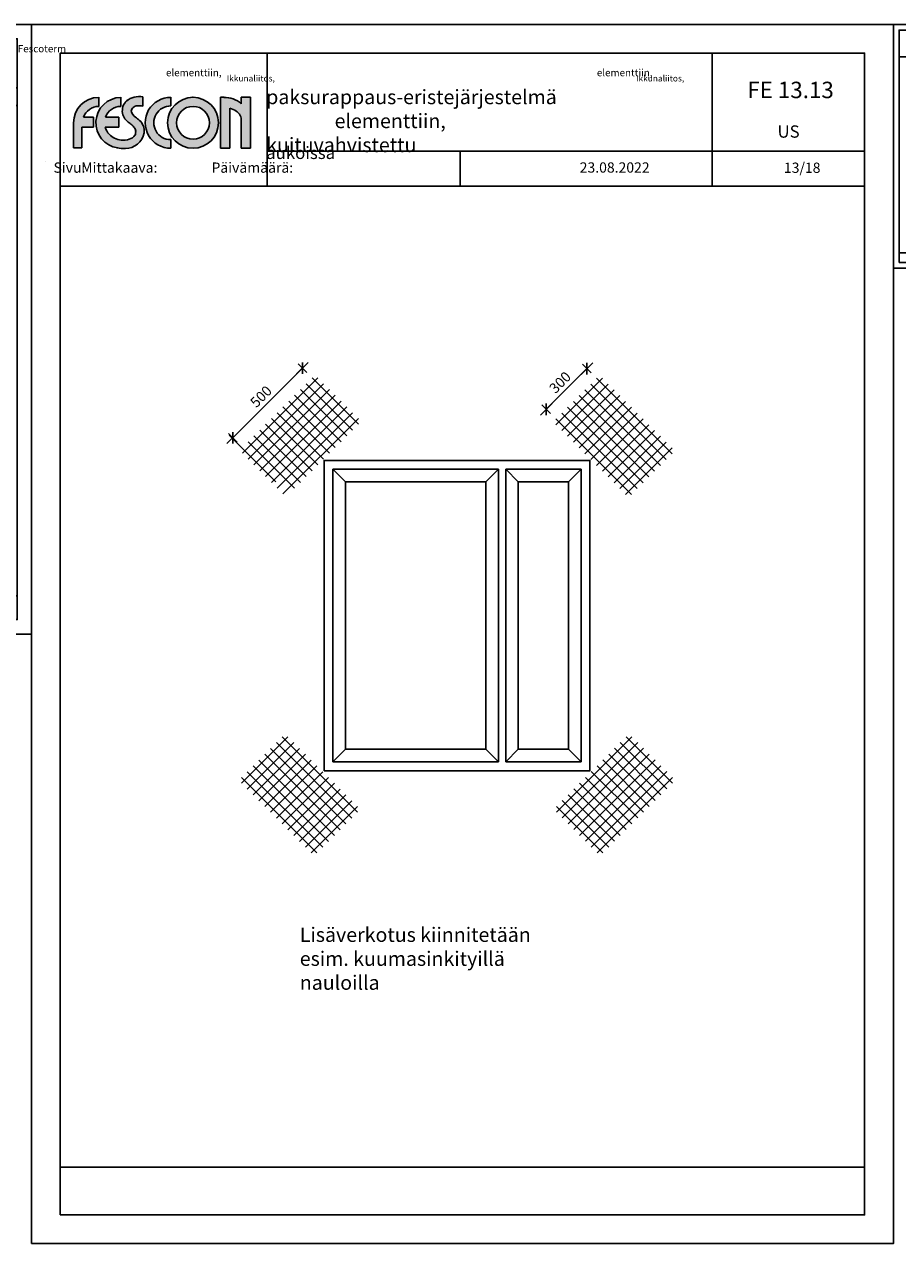
# Model space of a CAD drawing. Extents: x -2100 to 37929, y 0 to 2970.
# Drawn here: x 20982 to 23110, y 0 to 2970 of the extents above; entities that cross this region are included whole.
import ezdxf
from ezdxf.enums import TextEntityAlignment as Align

# ---------------------------------------------------------------- set-up
doc = ezdxf.new("R2010")
doc.units = 0
doc.layers.get('0').update_dxf_attribs({"color": 1, "linetype": 'CONTINUOUS'})
for name, color, linetype in [('6', 6, 'CONTINUOUS'), ('KIINNIKE', 6, 'CONTINUOUS'), ('Pinta2', 1, 'CONTINUOUS'), ('Pinta3', 2, 'CONTINUOUS'), ('R3-1', 6, 'CONTINUOUS'), ('R5AINEB', 15, 'CONTINUOUS'), ('R5BETMUS', 254, 'CONTINUOUS'), ('R8TXT-1', 6, 'CONTINUOUS'), ('R8TXT-2', 7, 'CONTINUOUS')]:
    doc.layers.add(name, color=color, linetype=linetype)
doc.layers.add('fesconlogo', color=7, linetype='CONTINUOUS', true_color=0xe00000)
doc.layers.add('R0KOMMENTIT', color=1, linetype='CONTINUOUS', plot=False)
doc.styles.add('S', font='istorak', dxfattribs={"width": 0.8})
doc.styles.get("Standard").update_dxf_attribs({"font": 'arial.ttf'})
doc.dimstyles.new('ARK0', dxfattribs={"dimscale": 100, "dimtxt": 2.5, "dimasz": 0.1, "dimexe": 0, "dimexo": 0, "dimgap": 1, "dimtad": 1, "dimdec": 0, "dimzin": 0, "dimdsep": 46, "dimtxsty": 'S', "dimblk": 'A8MITTA', "dimcen": 2.5, "dimse1": 1, "dimse2": 1, "dimclrt": 3, "dimadec": 0, "dimazin": 0, "dimtp": 6, "dimtm": 6, "dimtfac": 1, "dimtdec": 0, "dimtix": 1, "dimtmove": 0, "dimatfit": 3, "dimldrblk": 'A8LEA', "dimfxl": 1, "dimtolj": 1, "dimtzin": 0, "dimarcsym": 0})

# ---------------------------------------------------------------- blocks, each defined once
blk = doc.blocks.new('A8LEA')
blk.add_solid([(-30, 5), (0, 0), (-30, -5)])
blk = doc.blocks.new('A8MITTA', base_point=(3180, 3140))
for p, q in [((3170, 3130), (3190, 3150)), ((3180, 3155), (3180, 3125)), ((3160, 3140), (3200, 3140))]:
    blk.add_line(p, q)
blk = doc.blocks.new('Fescon detsivu')
at = {"layer": 'R0KOMMENTIT'}
blk.add_lwpolyline([(0, 0), (2100, 0), (2100, 2970), (0, 2970)], close=True, dxfattribs=at)
at = {"layer": 'R8TXT-2'}
for p, q in [((574, 2575.5), (574, 2900)), ((1658.9, 2575.5), (1658.9, 2900)), ((574, 2661.3), (2030, 2661.3)), ((1044.3, 2575.5), (1044.3, 2661.3)), ((70, 2575.5), (2030, 2575.5)), ((70, 186.1), (2030, 186.1))]:
    blk.add_line(p, q, dxfattribs=at)
at = {"layer": 'R8TXT-2', "color": 0}
blk.add_line((70, 70), (2030, 70), dxfattribs=at)
at = {"layer": 'R8TXT-2'}
blk.add_lwpolyline([(70, 70), (2030, 70), (2030, 2900), (70, 2900)], close=True, dxfattribs=at)
at = {"layer": 'R3-1', "color": 15, "char_height": 20, "attachment_point": 1}
for s, insert in [('\\pi747.96963;{\\H1.25x;\\C6;Mittakaava:}', (-138.4, 2633.6)), ('\\pi739.28102;{\\H1.25x;\\C6;Päivämäärä:}', (352.8, 2633.6)), ('\\pi797.92699;{\\H1.25x;\\C6;Sivu:}', (895, 2633.6))]:
    blk.add_mtext_dynamic_manual_height_columns(s, width=1668.876, gutter_width=212.9, heights=[0], dxfattribs=dict(at, insert=insert))
at = {"layer": 'R8TXT-1'}
for tag, p in [('MK', (867.3, 2608.2)), ('PVM', (1420.9, 2608.9)), ('SIVUNUMERO', (1877.9, 2608.3))]:
    blk.add_attdef(tag, text='', height=25, dxfattribs=at).set_placement(p, align=Align.CENTER)
at = {"layer": 'R8TXT-2'}
for tag, height, p in [('DETALJINUMERO', 40, (1849.5, 2790.3)), ('RT', 30, (1844.7, 2694))]:
    blk.add_attdef(tag, text='', height=height, dxfattribs=at).set_placement(p, align=Align.CENTER)
blk = doc.blocks.new('Fescon logo')
at = {"layer": 'fesconlogo'}
h = blk.add_hatch(color=256, dxfattribs=at)
h.dxf.hatch_style = 1
h.paths.add_polyline_path([(61.6, 100.7), (61.6, 122.7, 0.411972), (0.1, 60.7), (0.1, 0), (20.2, 0), (20.2, 49.8), (48.9, 49.8), (48.9, 74.1), (24.5, 74.1, -0.313483)])
h = blk.add_hatch(color=256, dxfattribs=at)
h.dxf.hatch_style = 1
h.paths.add_polyline_path([(115.1, 100.7), (115.1, 122.7, 0.905203), (105.9, -0.4, 0.047568), (126.5, -1.9, 0.370979), (172.2, 36.4, 0.25306), (160.8, 66.5, 0.040276), (151.5, 74.2, -0.179097), (141, 88.9, -0.230409), (145.7, 98, -0.151902), (155.7, 102.3, -0.070189), (169.1, 101.4), (169.2, 123.7, 0.226311), (128.9, 113.6, 0.032023), (126.5, 111.3, 0.23437), (120.3, 79.9, 0.148586), (133.5, 62.3, -0.021158), (142.1, 55.6, -0.036448), (148.8, 48.5, -0.157378), (151.6, 40.4, -0.127708), (150.1, 30.5, -0.184017), (135.4, 20.2, -0.087401), (116.5, 18.7, -0.183079), (86.9, 32.8, -0.124036), (77.1, 49.8), (110.8, 49.8), (110.8, 74.3), (78, 74.3, -0.312233)])
h = blk.add_hatch(color=256, dxfattribs=at)
h.dxf.hatch_style = 1
h.paths.add_polyline_path([(237.1, -1.3), (237.1, 19.7, -1.013026), (237.6, 101.7), (237.6, 122.7, 1.008595)])
h = blk.add_hatch(color=256, dxfattribs=at)
h.dxf.hatch_style = 1
h.paths.add_polyline_path([(229.4, 60.7, 1), (353.4, 60.7, 1)])
h.paths.add_polyline_path([(331.4, 60.7, -1), (251.4, 60.7, -1)], flags=16)
h = blk.add_hatch(color=256, dxfattribs=at)
h.dxf.hatch_style = 1
h.paths.add_polyline_path([(366.4, 122.7), (358.7, 122.7), (358.7, -1.4), (381.3, -1.4), (381.3, 96.4, -0.076807), (396.5, 89.1, -0.05985), (404.6, 81.6, -0.148512), (409, 68.2), (409, -1.3), (431.1, -1.3), (431.1, 122.7), (408.9, 122.7), (408.9, 107.2, 0.180542)])
for p, q in [((61.6, 122.7), (61.6, 100.7)), ((115.1, 122.7), (115.1, 100.7)), ((169.2, 123.7), (169.1, 101.4)), ((237.6, 122.7), (237.6, 101.7)), ((289.8, 122.7), (290.7, 122.7)), ((358.7, 122.7), (358.7, -1.4)), ((358.7, 122.7), (367.4, 122.7)), ((431.1, 122.7), (408.9, 122.7)), ((408.9, 122.7), (408.9, 107.2)), ((408.9, 122.7), (431.1, 122.7)), ((431.1, -1.3), (431.1, 122.7)), ((381.3, -1.4), (381.3, 96.4)), ((0.1, 0), (0.1, 60.7)), ((24.5, 74.1), (48.9, 74.1)), ((48.9, 74.1), (48.9, 49.8)), ((78, 74.3), (110.8, 74.3)), ((110.8, 74.3), (110.8, 49.8)), ((409, 68.2), (409, -1.3)), ((48.9, 49.8), (20.2, 49.8)), ((20.2, 49.8), (20.2, 0)), ((110.8, 49.8), (77.1, 49.8)), ((20.2, 0), (0, 0)), ((237.1, 19.7), (237.1, -1.3)), ((358.7, -1.4), (381.3, -1.4)), ((409, -1.3), (431.1, -1.3))]:
    blk.add_line(p, q, dxfattribs=at)
for radius in [62, 40]:
    blk.add_circle((291.4, 60.7), radius, dxfattribs=at)
for centre, radius, start, end in [((62.1, 60.7), 62, 90.4415, 180.0026), ((116.7, 60.7), 62, 91.4175, 261.7678), ((159.6, 76.4), 48.3, 78.5349, 129.5424), ((236.8, 60.7), 62, 89.5766, 270.2595), ((366.9, 58.1), 64.6, 49.5238, 90.46), ((62.2, 60.7), 40, 90.8316, 160.4528), ((115.6, 60.7), 40, 90.6823, 160.0425), ((155, 89.3), 36, 142.3495, 195.3448), ((146.2, 93.8), 26.4, 124.2465, 138.5757), ((152.7, 88.6), 11.7, 126.5952, 178.4954), ((157.5, 84.1), 18.3, 95.7231, 130.2723), ((159.4, 54.4), 48, 78.2979, 94.3578), ((236.8, 60.7), 41, 88.9094, 270.3925), ((365.2, 43.8), 55.1, 55.3913, 72.9368), ((155.7, 92.9), 37.8, 199.9751, 233.9166), ((58.1, -42.9), 129.5, 49.5707, 54.4068), ((166.2, 95.8), 26.1, 195.1187, 235.7341), ((108.3, 12.9), 75, 45.5864, 54.8119), ((138.6, 40.8), 33.9, 352.4163, 49.2208), ((369.2, 51.4), 46.5, 40.4616, 54.1349), ((384.8, 67.7), 24.2, 1.2121, 35.0016), ((115.6, 60.7), 40, 195.8694, 224.1623), ((120.3, 64.8), 46.3, 223.7514, 265.2739), ((127.1, 43.8), 45.7, 269.1699, 350.5851), ((129.2, 44.7), 25.2, 286.01, 325.3032), ((97.1, 6.4), 66.7, 39.2172, 47.5135), ((137.6, 40.1), 14, 1.0788, 37.0576), ((131.8, 38.4), 19.9, 337.343, 6.0927), ((121.6, 73.1), 54.6, 264.595, 285.4628), ((124, 106.7), 108.6, 260.3977, 271.2911)]:
    blk.add_arc(centre, radius, start, end, dxfattribs=at)

msp = doc.modelspace()

# ---------------------------------------------------------------- linework, layer by layer
msp.add_lwpolyline([(23100, 2376), (23520, 2376), (23520, 2970), (23100, 2970)], close=True)
at = {"layer": 'KIINNIKE'}
for p, q in [((21513.7, 1925.1), (21697.5, 2109)), ((21796.5, 1995.8), (21683.4, 2109)), ((21527.8, 1911), (21711.7, 2094.8)), ((21542, 1896.9), (21725.8, 2080.7)), ((21768.2, 1967.6), (21655.1, 2080.7)), ((21782.4, 1981.7), (21669.2, 2094.8)), ((22277.8, 1994.8), (22391, 2108)), ((22292, 1980.7), (22405.1, 2093.8)), ((22306.1, 1966.6), (22419.3, 2079.7)), ((22348.5, 2079.7), (22532.4, 1895.8)), ((22362.7, 2093.8), (22546.5, 1910)), ((22376.8, 2108), (22560.7, 1924.1)), ((21556.1, 1882.7), (21740, 2066.6)), ((21570.3, 1868.6), (21754.1, 2052.4)), ((21740, 1939.3), (21626.8, 2052.4)), ((21754.1, 1953.4), (21641, 2066.6)), ((22320.3, 1952.4), (22433.4, 2065.6)), ((22320.3, 2051.4), (22504.1, 1867.6)), ((22334.4, 2065.6), (22518.3, 1881.7)), ((22334.4, 1938.3), (22447.5, 2051.4)), ((21584.4, 1854.4), (21768.2, 2038.3)), ((21711.7, 1911), (21598.5, 2024.1)), ((21598.5, 1840.3), (21782.4, 2024.1)), ((21725.8, 1925.1), (21612.7, 2038.3)), ((22292, 2023.1), (22475.8, 1839.3)), ((22306.1, 2037.3), (22490, 1853.4)), ((22348.5, 1924.1), (22461.7, 2037.3)), ((22362.7, 1910), (22475.8, 2023.1)), ((21683.4, 1882.7), (21570.3, 1995.8)), ((21697.5, 1896.9), (21584.4, 2010)), ((21612.7, 1826.1), (21796.5, 2010)), ((22277.8, 2009), (22461.7, 1825.1)), ((22376.8, 1895.8), (22490, 2009)), ((22391, 1881.7), (22504.1, 1994.8)), ((21594.9, 1856), (21481.7, 1969.2)), ((21655.1, 1854.4), (21542, 1967.6)), ((21669.2, 1868.6), (21556.1, 1981.7)), ((22405.1, 1867.6), (22518.3, 1980.7)), ((22419.3, 1853.4), (22532.4, 1966.6)), ((21641, 1840.3), (21527.8, 1953.4)), ((22433.4, 1839.3), (22546.5, 1952.4)), ((22447.5, 1825.1), (22560.7, 1938.3)), ((21511.6, 1121.3), (21624.7, 1234.5)), ((21525.7, 1107.2), (21638.9, 1220.3)), ((21596.5, 1220.3), (21780.3, 1036.5)), ((21610.6, 1234.5), (21794.4, 1050.6)), ((22279, 1051), (22462.9, 1234.8)), ((22293.2, 1036.8), (22477, 1220.7)), ((22547.7, 1107.6), (22434.6, 1220.7)), ((22561.9, 1121.7), (22448.7, 1234.8)), ((21539.9, 1093), (21653, 1206.2)), ((21554, 1078.9), (21667.2, 1192)), ((21568.2, 1192), (21752, 1008.2)), ((21582.3, 1206.2), (21766.2, 1022.3)), ((22307.3, 1022.7), (22491.2, 1206.5)), ((22321.5, 1008.6), (22505.3, 1192.4)), ((22519.4, 1079.3), (22406.3, 1192.4)), ((22533.6, 1093.4), (22420.5, 1206.5)), ((21539.9, 1163.7), (21723.7, 979.9)), ((21554, 1177.9), (21737.9, 994)), ((21568.2, 1064.8), (21681.3, 1177.9)), ((21582.3, 1050.6), (21695.5, 1163.7)), ((22335.6, 994.4), (22519.4, 1178.3)), ((22349.7, 980.3), (22533.6, 1164.1)), ((22491.2, 1051), (22378, 1164.1)), ((22505.3, 1065.1), (22392.2, 1178.3)), ((21511.6, 1135.5), (21695.5, 951.6)), ((21525.7, 1149.6), (21709.6, 965.8)), ((21596.5, 1036.5), (21709.6, 1149.6)), ((21610.6, 1022.3), (21723.7, 1135.5)), ((22462.9, 1022.7), (22349.7, 1135.8)), ((22363.9, 966.1), (22547.7, 1150)), ((22477, 1036.8), (22363.9, 1150)), ((22378, 952), (22561.9, 1135.8)), ((21624.7, 1008.2), (21737.9, 1121.3)), ((21638.9, 994), (21752, 1107.2)), ((22434.6, 994.4), (22321.5, 1107.6)), ((22448.7, 1008.6), (22335.6, 1121.7)), ((21653, 979.9), (21766.2, 1093)), ((21667.2, 965.8), (21780.3, 1078.9)), ((22406.3, 966.1), (22293.2, 1079.3)), ((22420.5, 980.3), (22307.3, 1093.4)), ((21681.3, 951.6), (21794.4, 1064.8)), ((22392.2, 952), (22279, 1065.1))]:
    msp.add_line(p, q, dxfattribs=at)
at = {"layer": 'Pinta2'}
for p, q in [((21734.3, 1886.3), (21734.3, 1173.5)), ((22137.5, 1886.3), (21734.3, 1886.3)), ((21764.9, 1855.7), (21734.3, 1886.3)), ((22106.9, 1855.7), (22137.5, 1886.3)), ((22137.5, 1886.3), (22137.5, 1173.5)), ((22339.1, 1886.3), (22155.5, 1886.3)), ((22155.5, 1886.3), (22155.5, 1173.5)), ((22155.5, 1886.3), (22186.1, 1855.7)), ((22308.5, 1855.7), (22339.1, 1886.3)), ((22339.1, 1173.5), (22339.1, 1886.3)), ((21764.9, 1855.7), (21764.9, 1204.1)), ((22106.9, 1855.7), (21764.9, 1855.7)), ((22106.9, 1855.7), (22106.9, 1204.1)), ((22308.5, 1855.7), (22186.1, 1855.7)), ((22186.1, 1855.7), (22186.1, 1204.1)), ((22308.5, 1204.1), (22308.5, 1855.7)), ((21734.3, 1173.5), (21764.9, 1204.1)), ((21764.9, 1204.1), (22106.9, 1204.1)), ((22106.9, 1204.1), (22137.5, 1173.5)), ((22186.1, 1204.1), (22155.5, 1173.5)), ((22186.1, 1204.1), (22308.5, 1204.1)), ((22308.5, 1204.1), (22339.1, 1173.5)), ((21734.3, 1173.5), (22137.5, 1173.5)), ((22155.5, 1173.5), (22339.1, 1173.5))]:
    msp.add_line(p, q, dxfattribs=at)
at = {"layer": 'Pinta3'}
msp.add_lwpolyline([(21712.7, 1151.9), (22360.7, 1151.9), (22360.7, 1907.9), (21712.7, 1907.9)], close=True, dxfattribs=at)
at = {"layer": 'R0KOMMENTIT'}
for points in [[(19950, 1485), (21000, 1485), (21000, 2970), (19950, 2970)], [(21000, 0), (23100, 0), (23100, 2970), (21000, 2970)]]:
    msp.add_lwpolyline(points, close=True, dxfattribs=at)
at = {"layer": 'R5AINEB', "linetype": 'Continuous'}
msp.add_line((21034.8, 2636.8), (21034.8, 2636.8), dxfattribs=at)

# ---------------------------------------------------------------- block references
at = {"layer": 'R5BETMUS'}
for name, p in [('Fescon detsivu', (4200, 0)), ('Fescon detsivu', (6300, 0)), ('Fescon logo', (21102.1, 2669.6))]:
    msp.add_blockref(name, p, dxfattribs=at)
at = {"layer": 'R5BETMUS', "xscale": 0.5, "yscale": 0.5, "zscale": 0.5}
msp.add_blockref('Fescon detsivu', (19950, 1485), dxfattribs=at)
at = {"layer": 'R5BETMUS'}
ref = msp.add_blockref('Fescon detsivu', (21000, 0), dxfattribs=at)
ref.add_attrib('DETALJINUMERO', 'FE 13.13', dxfattribs={"layer": 'R8TXT-2', "height": 40}).set_placement((22849.5, 2790.3), align=Align.CENTER)
ref.add_attrib('RT', 'US', dxfattribs={"layer": 'R8TXT-2', "height": 30}).set_placement((22844.7, 2694), align=Align.CENTER)
ref.add_attrib('PVM', '23.08.2022', dxfattribs={"layer": 'R8TXT-1', "height": 25}).set_placement((22420.9, 2608.9), align=Align.CENTER)
ref.add_attrib('SIVUNUMERO', '13/18', dxfattribs={"layer": 'R8TXT-1', "height": 25}).set_placement((22877.9, 2608.3), align=Align.CENTER)
at = {"layer": 'R5BETMUS', "xscale": 0.2, "yscale": 0.2, "zscale": 0.2}
msp.add_blockref('Fescon detsivu', (23100, 2376), dxfattribs=at).add_auto_attribs({'DETALJINUMERO': 'FE 13.14', 'RT': 'US', 'MK': '1:2', 'PVM': '23.08.2022', 'SIVUNUMERO': '14/18'})

# ---------------------------------------------------------------- texts
at = {"layer": '6', "insert": (21653.6, 770), "char_height": 35, "attachment_point": 1, "style": 'S'}
msp.add_mtext('{\\Frmse.shx;Lisäverkotus kiinnitetään\\Pesim. kuumasinkityillä nauloilla}', dxfattribs=at)
at = {"layer": 'R3-1', "color": 15, "attachment_point": 1}
for s, width, gutter_width, insert, char_height in [('\\pi41.75054;{\\C7;Fescoterm paksurappaus-eristejärjestelmä\\P\\pi122.38065;elementtiin, kuituvahvistettu}', 542.428, 106.5, (19185.9, 2919.5), 17.5), ('\\pi41.75054;{\\C7;Fescoterm paksurappaus-eristejärjestelmä\\P\\pi122.38065;elementtiin, kuituvahvistettu}', 542.428, 106.5, (20235.9, 2919.5), 17.5), ('\\pi83.50108;{\\C7;Fescoterm paksurappaus-eristejärjestelmä\\P\\pi244.76131;elementtiin, kuituvahvistettu}', 1084.857, 212.9, (13171.8, 2869), 35), ('\\pi83.50108;{\\C7;Fescoterm paksurappaus-eristejärjestelmä\\P\\pi244.76131;elementtiin, kuituvahvistettu}', 1084.857, 212.9, (15271.8, 2869), 35), ('\\pi83.50108;{\\C7;Fescoterm paksurappaus-eristejärjestelmä\\P\\pi244.76131;elementtiin, kuituvahvistettu}', 1084.857, 212.9, (17371.8, 2869), 35), ('\\pi83.50108;{\\C7;Fescoterm paksurappaus-eristejärjestelmä\\P\\pi244.76131;elementtiin, kuituvahvistettu}', 1084.857, 212.9, (21571.8, 2869), 35), ('\\pi152.63645;{\\C7;Ikkunaliitos, pystyleikkaus}', 542.428, 106.5, (19185.9, 2846), 15), ('\\pi149.13202;{\\C7;Ikkunaliitos, vaakaleikkaus}', 542.428, 106.5, (20235.9, 2846), 15), ('\\pi338.69037;{\\C7;Lisäverkotus aukoissa}', 1084.857, 212.9, (21571.8, 2722.1), 30)]:
    msp.add_mtext_dynamic_manual_height_columns(s, width=width, gutter_width=gutter_width, heights=[0], dxfattribs=dict(at, insert=insert, char_height=char_height))

# ---------------------------------------------------------------- dimensions: what is measured, and where the dimension line sits
at = {"layer": '6'}
for base, p1, p2, text in [((21659.9, 2132.5), (21513.7, 1939.3), (21683.4, 2109), '{\\Frmse.shx;500}'), ((22353.3, 2131.5), (22277.8, 2009), (22376.8, 2108), '{\\Frmse.shx;300}')]:
    msp.add_linear_dim(base=base, p1=p1, p2=p2, angle=45, text=text, dimstyle='ARK0', override={"dimscale": 10}, dxfattribs=at).render()

doc.saveas('drawing.dxf')
